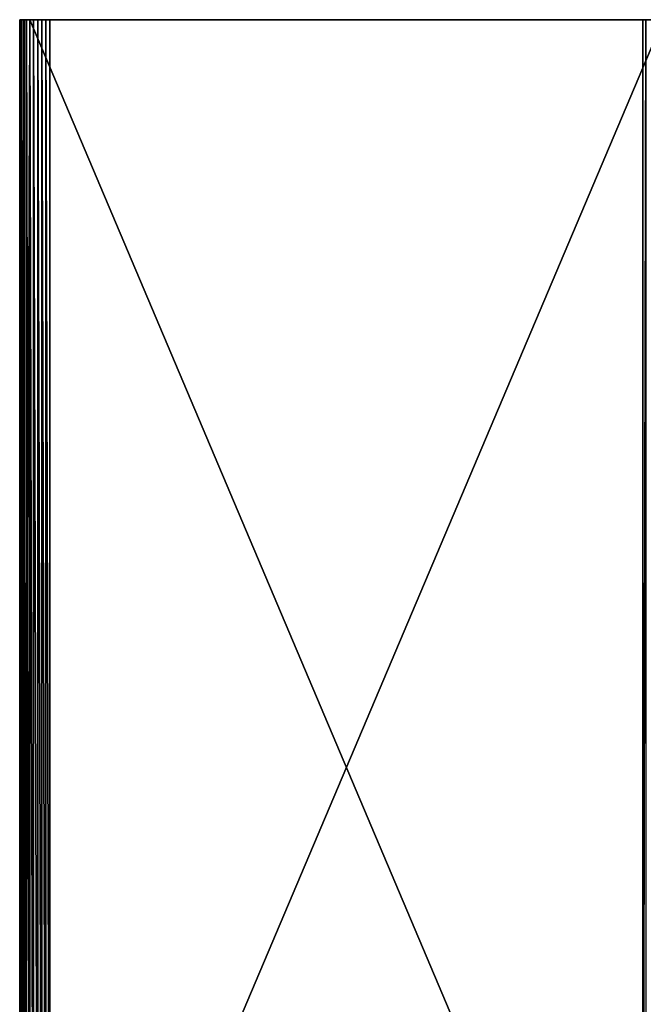
# Model space of a CAD drawing. Units: millimetres. Extents: x -416 to 416, y -600 to 600.
# Drawn here: x -416 to -28, y -162 to 450 of the extents above; entities that cross this region are included whole.
import ezdxf

# ---------------------------------------------------------------- set-up
doc = ezdxf.new("R2010")
doc.units = ezdxf.units.MM
doc.header["$LTSCALE"] = 65.185185
for name, color, linetype in [('51', 7, 'CONTINUOUS'), ('52', 7, 'CONTINUOUS'), ('53', 7, 'CONTINUOUS'), ('54', 7, 'CONTINUOUS'), ('55', 7, 'CONTINUOUS')]:
    doc.layers.add(name, color=color, linetype=linetype)

msp = doc.modelspace()

# ---------------------------------------------------------------- linework, layer by layer
at = {"layer": '51', "linetype": 'CONTINUOUS'}
for points in [[(-415.63, 450, 232.75), (-415.35, 450, 235.39), (-414.88, 450, 228.48), (-415.63, 450, 232.75)], [(-415.35, 450, 235.39), (-414.55, 450, 237.85), (-414.88, 450, 228.48), (-415.35, 450, 235.39)], [(-414.55, 450, 237.85), (-413.23, 450, 240.12), (-414.88, 450, 228.48), (-414.55, 450, 237.85)], [(-414.88, 450, 228.48), (-413.23, 450, 240.12), (-412.71, 450, 224.71), (-414.88, 450, 228.48)], [(-413.23, 450, 240.12), (-411.49, 450, 242.04), (-412.71, 450, 224.71), (-413.23, 450, 240.12)], [(-411.49, 450, 242.04), (-409.38, 450, 221.92), (-412.71, 450, 224.71), (-411.49, 450, 242.04)], [(-409.38, 450, 243.58), (-409.38, 450, 221.92), (-411.49, 450, 242.04), (-409.38, 450, 243.58)], [(-28.43, 450, 1.98), (-409.38, 450, 221.92), (-396.88, 450, 243.58), (-28.43, 450, 1.98)], [(-396.88, 450, 243.58), (-409.38, 450, 221.92), (-399.32, 450, 244.65), (-396.88, 450, 243.58)], [(-399.32, 450, 244.65), (-409.38, 450, 221.92), (-401.84, 450, 245.18), (-399.32, 450, 244.65)], [(-401.84, 450, 245.18), (-409.38, 450, 221.92), (-404.47, 450, 245.18), (-401.84, 450, 245.18)], [(-404.47, 450, 245.18), (-409.38, 450, 221.92), (-407, 450, 244.63), (-404.47, 450, 245.18)], [(-407, 450, 244.63), (-409.38, 450, 221.92), (-409.38, 450, 243.58), (-407, 450, 244.63)], [(-26.55, 450, 10.36), (-28.43, 450, 1.98), (-396.88, 450, 243.58), (-26.55, 450, 10.36)], [(-22.25, 450, 17.81), (-26.55, 450, 10.36), (-396.88, 450, 243.58), (-22.25, 450, 17.81)], [(-15.93, 450, 23.63), (-22.25, 450, 17.81), (-396.88, 450, 243.58), (-15.93, 450, 23.63)]]:
    msp.add_3dface(points, dxfattribs=at)
at = {"layer": '52', "linetype": 'CONTINUOUS'}
for points in [[(-409.38, 450, 221.92), (-28.43, 450, 1.98), (-28.43, -450, 1.98), (-409.38, 450, 221.92)], [(-409.38, -450, 221.92), (-409.38, 450, 221.92), (-28.43, -450, 1.98), (-409.38, -450, 221.92)]]:
    msp.add_3dface(points, dxfattribs=at)
at = {"layer": '53', "linetype": 'CONTINUOUS'}
for points in [[(-415.35, 450, 235.39), (-415.63, 450, 232.75), (-415.35, -450, 235.39), (-415.35, 450, 235.39)], [(-415.63, 450, 232.75), (-414.88, 450, 228.48), (-415.63, -450, 232.75), (-415.63, 450, 232.75)], [(-415.35, -450, 235.39), (-415.63, 450, 232.75), (-415.63, -450, 232.75), (-415.35, -450, 235.39)], [(-415.63, -450, 232.75), (-414.88, 450, 228.48), (-414.88, -450, 228.48), (-415.63, -450, 232.75)], [(-414.55, 450, 237.85), (-415.35, 450, 235.39), (-414.55, -450, 237.85), (-414.55, 450, 237.85)], [(-414.55, -450, 237.85), (-415.35, 450, 235.39), (-415.35, -450, 235.39), (-414.55, -450, 237.85)], [(-414.88, 450, 228.48), (-412.71, 450, 224.71), (-414.88, -450, 228.48), (-414.88, 450, 228.48)], [(-414.88, -450, 228.48), (-412.71, 450, 224.71), (-412.71, -450, 224.71), (-414.88, -450, 228.48)], [(-413.23, 450, 240.12), (-414.55, 450, 237.85), (-413.23, -450, 240.12), (-413.23, 450, 240.12)], [(-413.23, -450, 240.12), (-414.55, 450, 237.85), (-414.55, -450, 237.85), (-413.23, -450, 240.12)], [(-411.49, 450, 242.04), (-413.23, 450, 240.12), (-411.49, -450, 242.04), (-411.49, 450, 242.04)], [(-411.49, -450, 242.04), (-413.23, 450, 240.12), (-413.23, -450, 240.12), (-411.49, -450, 242.04)], [(-412.71, 450, 224.71), (-409.38, 450, 221.92), (-412.71, -450, 224.71), (-412.71, 450, 224.71)], [(-409.38, 450, 221.92), (-409.38, -450, 221.92), (-412.71, -450, 224.71), (-409.38, 450, 221.92)], [(-409.38, 450, 243.58), (-411.49, 450, 242.04), (-409.39, -450, 243.57), (-409.38, 450, 243.58)], [(-409.39, -450, 243.57), (-411.49, 450, 242.04), (-411.49, -450, 242.04), (-409.39, -450, 243.57)], [(-407, -450, 244.63), (-409.38, 450, 243.58), (-409.39, -450, 243.57), (-407, -450, 244.63)], [(-407, 450, 244.63), (-409.38, 450, 243.58), (-407, -450, 244.63), (-407, 450, 244.63)], [(-404.47, 450, 245.18), (-407, 450, 244.63), (-404.47, -450, 245.18), (-404.47, 450, 245.18)], [(-404.47, -450, 245.18), (-407, 450, 244.63), (-407, -450, 244.63), (-404.47, -450, 245.18)], [(-401.84, 450, 245.18), (-404.47, 450, 245.18), (-401.84, -450, 245.18), (-401.84, 450, 245.18)], [(-401.84, -450, 245.18), (-404.47, 450, 245.18), (-404.47, -450, 245.18), (-401.84, -450, 245.18)], [(-399.32, 450, 244.65), (-401.84, 450, 245.18), (-399.32, -450, 244.65), (-399.32, 450, 244.65)], [(-399.32, -450, 244.65), (-401.84, 450, 245.18), (-401.84, -450, 245.18), (-399.32, -450, 244.65)], [(-396.88, 450, 243.58), (-399.32, 450, 244.65), (-396.88, -450, 243.58), (-396.88, 450, 243.58)], [(-396.88, -450, 243.58), (-399.32, 450, 244.65), (-399.32, -450, 244.65), (-396.88, -450, 243.58)]]:
    msp.add_3dface(points, dxfattribs=at)
at = {"layer": '54', "linetype": 'CONTINUOUS'}
for points in [[(-15.93, 450, 23.63), (-396.88, 450, 243.58), (-396.88, -450, 243.58), (-15.93, 450, 23.63)], [(-15.93, 450, 23.63), (-396.88, -450, 243.58), (-15.93, -450, 23.63), (-15.93, 450, 23.63)]]:
    msp.add_3dface(points, dxfattribs=at)
at = {"layer": '55', "linetype": 'CONTINUOUS'}
for points in [[(-28.43, 450, 1.98), (-26.55, 450, 10.36), (-28.43, -450, 1.98), (-28.43, 450, 1.98)], [(-28.43, -450, 1.98), (-26.55, 450, 10.36), (-26.55, -450, 10.36), (-28.43, -450, 1.98)]]:
    msp.add_3dface(points, dxfattribs=at)

doc.saveas('drawing.dxf')
